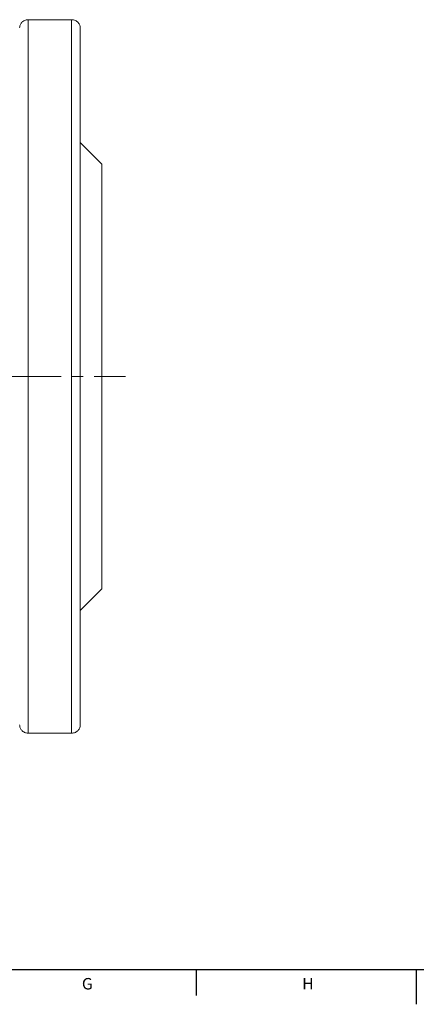
# Model space of a CAD drawing. Units: millimetres. Extents: x 5 to 836, y 5 to 589.
# Drawn here: x 329 to 421, y 5 to 232 of the extents above; entities that cross this region are included whole.
import ezdxf

# ---------------------------------------------------------------- set-up
doc = ezdxf.new("R2010")
doc.units = ezdxf.units.MM
doc.linetypes.add('CENTERX2', pattern=[20.32, 12.7, -2.54, 2.54, -2.54])
doc.layers.add('FORMAT', color=7, linetype='Continuous')
doc.styles.add('SLDTEXTSTYLE1', font='TXT', dxfattribs={"width": 0.605})

msp = doc.modelspace()

# ---------------------------------------------------------------- linework, layer by layer
at = {"color": 7, "linetype": 'Continuous', "lineweight": 15}
for p, q in [((330.8, 232.17), (340.8, 232.17)), ((342.8, 69.37), (342.8, 230.26)), ((347.8, 198.81), (342.8, 203.81)), ((347.8, 198.81), (347.8, 100.81)), ((342.8, 95.81), (347.8, 100.81)), ((330.8, 67.46), (340.8, 67.46))]:
    msp.add_line(p, q, dxfattribs=at)
at = {"color": 8, "linetype": 'Continuous', "lineweight": 0}
for p, q in [((330.8, 67.46), (330.8, 232.17)), ((340.8, 232.17), (340.8, 67.46))]:
    msp.add_line(p, q, dxfattribs=at)
at = {"color": 7, "linetype": 'Continuous', "lineweight": 30}
msp.add_line((369.58, 12.87), (369.58, 6.87), dxfattribs=at)
at = {"color": 7, "linetype": 'Continuous', "lineweight": 15}
for points, knots in [([(328.8, 230.26), (328.8, 230.37), (328.81, 230.48), (328.85, 230.69), (328.88, 230.8), (329, 231.11), (329.12, 231.32), (329.45, 231.69), (329.66, 231.86), (330.18, 232.1), (330.49, 232.17), (330.8, 232.17)], [0, 0, 0, 0, 0.125, 0.125, 0.25, 0.25, 0.5, 0.5, 0.75, 0.75, 1, 1, 1, 1]), ([(340.8, 232.17), (340.96, 232.17), (341.11, 232.15), (341.41, 232.09), (341.55, 232.04), (341.81, 231.92), (341.93, 231.85), (342.14, 231.69), (342.24, 231.6), (342.49, 231.32), (342.61, 231.12), (342.76, 230.69), (342.8, 230.48), (342.8, 230.26)], [0, 0, 0, 0, 0.125, 0.125, 0.25, 0.25, 0.375, 0.375, 0.5, 0.5, 0.75, 0.75, 1, 1, 1, 1]), ([(328.8, 69.37), (328.8, 69.26), (328.81, 69.15), (328.85, 68.93), (328.88, 68.82), (329, 68.51), (329.12, 68.3), (329.45, 67.94), (329.66, 67.77), (330.18, 67.53), (330.49, 67.46), (330.8, 67.46)], [0, 0, 0, 0, 0.125, 0.125, 0.25, 0.25, 0.5, 0.5, 0.75, 0.75, 1, 1, 1, 1]), ([(340.8, 67.46), (340.96, 67.46), (341.11, 67.47), (341.41, 67.54), (341.55, 67.59), (341.81, 67.71), (341.93, 67.78), (342.14, 67.94), (342.24, 68.02), (342.49, 68.3), (342.61, 68.5), (342.76, 68.93), (342.8, 69.15), (342.8, 69.37)], [0, 0, 0, 0, 0.125, 0.125, 0.25, 0.25, 0.375, 0.375, 0.5, 0.5, 0.75, 0.75, 1, 1, 1, 1])]:
    msp.add_open_spline(points, degree=3, knots=knots, dxfattribs=at)
at = {"layer": 'FORMAT', "linetype": 'CENTERX2', "lineweight": 0}
msp.add_line((142.84, 149.81), (353.28, 149.81), dxfattribs=at)
at = {"layer": 'FORMAT', "lineweight": 30}
msp.add_line((13, 12.87), (828, 12.87), dxfattribs=at)
at = {"layer": 'FORMAT'}
msp.add_line((420.5, 12.87), (420.5, 4.87), dxfattribs=at)

# ---------------------------------------------------------------- texts
at = {"layer": 'FORMAT', "char_height": 2.65, "attachment_point": 1, "style": 'SLDTEXTSTYLE1'}
for s, insert in [('G', (343.19, 10.94)), ('H', (394.13, 10.94))]:
    msp.add_mtext(s, dxfattribs=dict(at, insert=insert))

doc.saveas('drawing.dxf')
